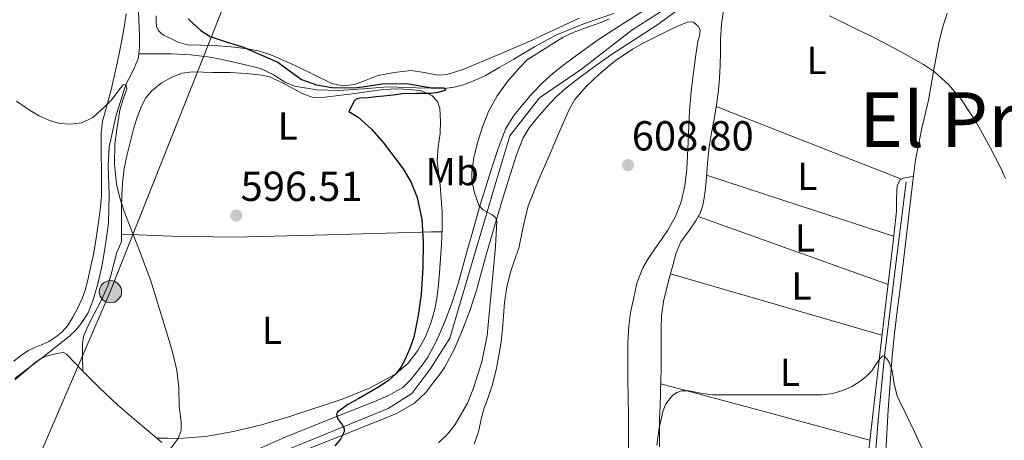
# Model space of a CAD drawing. Units: metres. Extents: x 559673 to 566537, y 4728690 to 4733379.
# Drawn here: x 561467 to 561719, y 4729626 to 4729733 of the extents above; entities that cross this region are included whole.
import ezdxf
from ezdxf.enums import TextEntityAlignment as Align

# ---------------------------------------------------------------- set-up
doc = ezdxf.new("R2010")
doc.units = ezdxf.units.M
doc.header["$MEASUREMENT"] = 0
doc.linetypes.add('DGN Style 3', pattern=[119.94206000000003, 85.67290000000001, -34.26916000000001])
doc.linetypes.add('DGN Style 4', pattern=[137.16231290000005, 68.53832000000001, -34.26916000000001, 0.08567290000000001, -34.26916000000001])
for name, color, linetype, lineweight in [('Nivel 11', 7, 'Continuous', 0), ('Nivel 21', 7, 'Continuous', 0), ('Nivel 23', 7, 'Continuous', 0), ('Nivel 32', 7, 'Continuous', 0), ('Nivel 33', 7, 'Continuous', 0), ('Nivel 36', 7, 'Continuous', 0), ('Nivel 37', 7, 'Continuous', 0), ('Nivel 4', 7, 'Continuous', 0), ('Nivel 41', 7, 'Continuous', 0), ('Nivel 45', 7, 'Continuous', 0), ('Nivel 5', 7, 'Continuous', 0), ('Nivel 54', 7, 'Continuous', 0), ('Nivel 7', 7, 'Continuous', 0)]:
    doc.layers.add(name, color=color, linetype=linetype, lineweight=lineweight)
doc.styles.add('Style-Arial', font='txt')
doc.styles.add('Style-Arial Narrow', font='txt')
doc.styles.add('Style-Times New Roman', font='txt')

# ---------------------------------------------------------------- blocks, each defined once
blk = doc.blocks.new('5PATER')
at = {"layer": 'Nivel 7', "linetype": 'Continuous', "lineweight": 0}
h = blk.add_hatch(color=51, dxfattribs=at)
edge = h.paths.add_edge_path()
edge.add_ellipse((0.004676710814237595, -0.0009025372564792633), major_axis=(-1.095731442372465, -1.110710699892244), ratio=0.9994222409660318, start_angle=0, end_angle=360)
blk = doc.blocks.new('5PELE')
at = {"layer": 'Nivel 32', "linetype": 'Continuous', "lineweight": 0}
h = blk.add_hatch(color=9, dxfattribs=at)
edge = h.paths.add_edge_path()
edge.add_arc((-0.0005733370780944824, -0.003788039088249207), 2.85, 0, 360)
at = {"layer": 'Nivel 32', "color": 252, "linetype": 'Continuous', "lineweight": 0}
blk.add_circle((-0.0005733370780944824, -0.003788039088249207, 0.003000000000042746), 2.85, dxfattribs=at)

msp = doc.modelspace()

# ---------------------------------------------------------------- linework, layer by layer
at = {"layer": 'Nivel 11', "color": 142, "linetype": 'DGN Style 3', "lineweight": 13}
for points in [[(561497.4299999997, 4729735.5, 596.9300000000001), (561497.6999999993, 4729729.42, 596.3100000000001), (561497.6999999993, 4729726.4, 596), (561497.4800000004, 4729724.710000001, 595.83)], [(561619.1999999993, 4729734.99, 605), (561611.7199999988, 4729732.41, 604.25), (561604.3599999994, 4729729.439999999, 603.52), (561598.8999999985, 4729726.43, 603.09), (561593.5700000003, 4729723.310000001, 602.7), (561590, 4729721.220000001, 602.23), (561586.3399999999, 4729719.119999999, 601.7), (561583.5100000016, 4729717.810000001, 601.75), (561580.6600000001, 4729716.77, 601.8100000000001), (561578.3000000007, 4729716.130000001, 600.88), (561575.879999999, 4729715.83, 600), (561568.6499999985, 4729715.99, 599.69), (561561.3000000007, 4729716.210000001, 599.38), (561555.0300000012, 4729715.74, 599.03), (561548.7699999996, 4729715.25, 598.67), (561543.0799999982, 4729715.41, 598.32), (561537.4100000001, 4729716.42, 597.97), (561535.120000001, 4729717.359999999, 597.84), (561531.9600000009, 4729719.34, 597.69), (561528.6600000001, 4729720.9, 597.52), (561524.879999999, 4729721.859999999, 597.1800000000001), (561521.0700000003, 4729722.74, 596.86), (561518.4600000009, 4729723.300000001, 596.74), (561515.8299999982, 4729723.800000001, 596.61), (561510.8200000003, 4729724.4, 596.33), (561505.7899999991, 4729724.630000001, 596.1), (561501.6400000006, 4729724.67, 595.96), (561497.4800000004, 4729724.710000001, 595.83)], [(561497.4800000004, 4729724.710000001, 595.83), (561497.3099999987, 4729723.43, 595.7), (561495.8500000015, 4729720.1, 595.34), (561494.1999999993, 4729716.82, 595), (561491.6700000018, 4729708.93, 594.1), (561489.9499999993, 4729700.83, 593.2), (561489.6799999997, 4729695.98, 592.76), (561489.9200000018, 4729688.66, 592.28), (561489.75, 4729681.380000001, 592.0500000000001), (561489.0100000016, 4729675.800000001, 591.98), (561488.0199999996, 4729670.24, 591.92), (561487, 4729665.790000001, 591.86), (561485.7199999988, 4729661.41, 591.79), (561484.4899999984, 4729658.390000001, 591.5600000000001), (561482.7800000012, 4729655.59, 591.28), (561481.370000001, 4729653.880000001, 591.28), (561479.7699999996, 4729652.390000001, 591.28), (561472.870000001, 4729646.890000001, 590.66), (561465.8299999982, 4729641.59, 590)], [(561694.0799999982, 4729691.890000001, 606.67), (561691.3000000007, 4729669.57, 605.84), (561688.5100000016, 4729647.26, 605), (561686.9200000018, 4729630.880000001, 604.0500000000001), (561685.6799999997, 4729614.48, 602.98)]]:
    msp.add_polyline3d(points, dxfattribs=at)
at = {"layer": 'Nivel 21', "color": 7, "linetype": 'Continuous', "lineweight": 13}
for points in [[(561554.8099999987, 4729629.050000001, 600.51), (561559.6000000015, 4729630.960000001, 600.91), (561563.7199999988, 4729632.68, 600.99), (561568.1400000006, 4729635.210000001, 601.04), (561571.0199999996, 4729637.99, 601.03), (561573.1000000015, 4729640.65, 601.04), (561574.4299999997, 4729642.35, 601.1), (561575.8099999987, 4729644.359999999, 601.24), (561578.379999999, 4729649.15, 601.77), (561580.4400000013, 4729653.970000001, 602.3000000000001), (561582.379999999, 4729659.15, 602.85), (561584.0899999999, 4729664.41, 603.37), (561585.3299999982, 4729668.880000001, 603.74), (561586.5300000012, 4729673.220000001, 604.08), (561588.1099999994, 4729678.790000001, 604.59), (561589.7100000009, 4729684.33, 605.07), (561591.1700000018, 4729689.109999999, 605.27), (561592.6999999993, 4729693.91, 605.42), (561594.2800000012, 4729698.790000001, 605.6800000000001), (561595.9400000013, 4729703.18, 605.95), (561597.4800000004, 4729705.720000001, 606.14), (561599.6799999997, 4729708.359999999, 606.3000000000001), (561602.0399999991, 4729711.140000001, 606.36), (561604.4499999993, 4729713.66, 606.38), (561606.8999999985, 4729715.859999999, 606.44), (561609.5199999996, 4729717.970000001, 606.52), (561613.8999999985, 4729721.210000001, 607.1), (561618.3500000015, 4729724.34, 607.77), (561624.1799999997, 4729728.1, 608.14), (561630.2399999984, 4729732, 608.51), (561635.5399999991, 4729735.880000001, 609.03)], [(561567.3000000007, 4729641.34, 601.03), (561569.1499999985, 4729643.720000001, 601.04), (561570.3999999985, 4729645.310000001, 601.1), (561571.5399999991, 4729646.970000001, 601.24), (561573.870000001, 4729651.310000001, 601.77), (561575.7899999991, 4729655.84, 602.3000000000001), (561577.6600000001, 4729660.810000001, 602.85), (561579.3000000007, 4729665.85, 603.37), (561580.5, 4729670.210000001, 603.74), (561581.7100000009, 4729674.57, 604.08), (561583.3000000007, 4729680.17, 604.59), (561584.9100000001, 4729685.76, 605.07), (561586.3999999985, 4729690.6, 605.27), (561587.9400000013, 4729695.439999999, 605.42), (561589.5599999987, 4729700.449999999, 605.6800000000001), (561591.4299999997, 4729705.390000001, 605.95), (561593.3999999985, 4729708.630000001, 606.14), (561595.8399999999, 4729711.58, 606.3000000000001), (561598.3200000003, 4729714.5, 606.36), (561600.9600000009, 4729717.26, 606.38), (561603.6600000001, 4729719.68, 606.44), (561606.4699999988, 4729721.93, 606.52), (561610.9699999988, 4729725.27, 607.1), (561615.5500000007, 4729728.49, 607.77), (561621.4800000004, 4729732.310000001, 608.14), (561627.4100000001, 4729736.119999999, 608.51)], [(561461.8599999994, 4729541.25, 593.26), (561468.2399999984, 4729551.77, 593.73), (561470.3399999999, 4729555.210000001, 593.88), (561477.6900000013, 4729567.43, 594.69), (561485.0399999991, 4729579.66, 595.5), (561490.25, 4729588.57, 596.3000000000001), (561495.4200000018, 4729597.49, 597.26), (561498.2600000016, 4729601.85, 597.75), (561501.3599999994, 4729606.060000001, 598.22), (561504.379999999, 4729609.52, 598.27), (561507.7899999991, 4729612.640000001, 598.25), (561511.2300000004, 4729615.32, 598.5), (561514.9600000009, 4729617.49, 598.75), (561518.0700000003, 4729618.890000001, 598.96), (561521.1799999997, 4729620.290000001, 599.16), (561528.0899999999, 4729623.43, 599.59), (561534.9899999984, 4729626.51, 599.98), (561541.5599999987, 4729629.189999999, 600.0500000000001), (561548.1900000013, 4729631.790000001, 600.08), (561552.9600000009, 4729633.689999999, 600.51), (561557.7100000009, 4729635.6, 600.91), (561561.5100000016, 4729637.18, 600.99), (561565.120000001, 4729639.24, 601.04), (561567.3000000007, 4729641.34, 601.03)], [(561466.1499999985, 4729538.67, 593.26), (561472.5100000016, 4729549.17, 593.73), (561474.620000001, 4729552.630000001, 593.88), (561481.9800000004, 4729564.859999999, 594.69), (561489.3399999999, 4729577.109999999, 595.5), (561494.5700000003, 4729586.050000001, 596.3000000000001), (561499.6900000013, 4729594.869999999, 597.26), (561502.370000001, 4729599.01, 597.75), (561505.2600000016, 4729602.92, 598.22), (561507.9699999988, 4729606.01, 598.27), (561511.0199999996, 4729608.810000001, 598.25), (561514.0399999991, 4729611.17, 598.5), (561517.25, 4729613.029999999, 598.75), (561520.120000001, 4729614.32, 598.96), (561523.25, 4729615.73, 599.16), (561530.1400000006, 4729618.869999999, 599.59), (561536.9600000009, 4729621.91, 599.98), (561543.4200000018, 4729624.550000001, 600.0500000000001), (561550.0300000012, 4729627.140000001, 600.08), (561554.8099999987, 4729629.050000001, 600.51)]]:
    msp.add_polyline3d(points, dxfattribs=at)
at = {"layer": 'Nivel 23', "color": 7, "linetype": 'DGN Style 4', "lineweight": 0}
msp.add_polyline3d([(561637.379999999, 4729739.439999999, 608.53), (561623.7800000012, 4729730.720000001, 608.19), (561610.8900000006, 4729720.779999999, 606.82), (561600.1999999993, 4729713.43, 606.36), (561592.5300000012, 4729703.66, 605.9), (561588.1700000018, 4729689.189999999, 605.24), (561577.1900000013, 4729651.869999999, 601.97), (561572.3099999987, 4729644.199999999, 601.11), (561567.4600000009, 4729637.66, 601.04), (561561.3599999994, 4729633.82, 600.96), (561517.620000001, 4729616.040000001, 598.85), (561509.9499999993, 4729611.33, 598.3000000000001), (561504.5399999991, 4729606.27, 598.24), (561493.2800000012, 4729590.74, 596.62), (561449.879999999, 4729516.630000001, 591.88), (561443.8299999982, 4729505.41, 591.6), (561425.3500000015, 4729445.43, 587.84), (561421.8900000006, 4729423.960000001, 586.8000000000001)], dxfattribs=at)
at = {"layer": 'Nivel 33', "color": 7, "linetype": 'Continuous', "lineweight": 0}
msp.add_polyline3d([(561282.0799999982, 4728915.57, 602.7), (561312.1700000018, 4728975.73, 589.14), (561356.7800000012, 4729206.42, 572.01), (561381.2699999996, 4729327.49, 575.54), (561404.5199999996, 4729450.57, 584.26), (561447.9100000001, 4729565.9, 589.44), (561490.0899999999, 4729663.52, 594.72), (561591.1400000006, 4729917.77, 617.17), (561655.9800000004, 4730087.619999999, 632.95), (561735.3200000003, 4730289.390000001, 676.84), (561789.6400000006, 4730360.49, 694.57)], dxfattribs=at)
at = {"layer": 'Nivel 36', "color": 92, "linetype": 'Continuous', "lineweight": 0, "extrusion": (0.0600317874310391, 0.06003178743100834, 0.9963896672465411), "elevation": 318255.8814195139, "flags": 128}
msp.add_lwpolyline([(2947267.563328419, -3727994.261777684), (2947244.186378235, -3728004.509396918), (2947220.823570183, -3728014.757016152)], dxfattribs=at)
at = {"layer": 'Nivel 36', "color": 92, "linetype": 'Continuous', "lineweight": 0, "extrusion": (0.007922535008134644, -0.002582428982200817, 0.9999652816471165), "elevation": -7157.75272486538, "flags": 128}
msp.add_lwpolyline([(561668.4583748579, 4729675.236597089), (561644.497463081, 4729683.046623131), (561620.5365513042, 4729690.856649175)], dxfattribs=at)
at = {"layer": 'Nivel 36', "color": 92, "linetype": 'Continuous', "lineweight": 0, "extrusion": (0.3206284550537151, 0.8912882741401436, 0.320628455053746), "elevation": 4395783.422714436, "flags": 128}
msp.add_lwpolyline([(1072510.198147567, -1487330.70809935), (1072484.371534577, -1487330.782000984), (1072458.554331252, -1487330.845345242)], dxfattribs=at)
at = {"layer": 'Nivel 36', "color": 92, "linetype": 'Continuous', "lineweight": 0, "extrusion": (0.2784197571862831, 0.9604594935801984, 8.096654425961918e-14), "elevation": 4699024.788157122, "flags": 128}
msp.add_lwpolyline([(777350.2636201382, 605.2399996195362), (777378.4584583174, 605.0999996195363), (777406.6532964967, 604.9699996195362)], dxfattribs=at)
at = {"layer": 'Nivel 36', "color": 92, "linetype": 'Continuous', "lineweight": 0, "extrusion": (-0.2509325294306178, -0.9349148257179487, 0.2509325294303821), "elevation": -4562590.577144766, "flags": 128}
msp.add_lwpolyline([(-683615.7609455213, 1183369.416525223), (-683588.0344209559, 1183369.282228338), (-683560.298238229, 1183369.158261982)], dxfattribs=at)
at = {"layer": 'Nivel 36', "color": 92, "linetype": 'Continuous', "lineweight": 0}
for points in [[(561494.3000000007, 4729734.880000001, 598.45), (561493.7699999996, 4729731.540000001, 598.19), (561493.1799999997, 4729728.210000001, 597.94), (561492.5700000003, 4729725.220000001, 597.52), (561491.9400000013, 4729722.24, 597.09), (561491.2199999988, 4729718.85, 596.8100000000001), (561490.4600000009, 4729715.470000001, 596.53), (561489.7600000016, 4729712.939999999, 595.76), (561489.0199999996, 4729710.41, 594.99), (561488.2300000004, 4729707.42, 594.71), (561487.8299999982, 4729704.380000001, 594.4300000000001), (561487.8599999994, 4729701.23, 594), (561487.8999999985, 4729698.060000001, 593.6), (561487.9200000018, 4729695.790000001, 593.51), (561487.9400000013, 4729693.52, 593.44), (561487.9600000009, 4729690.91, 593.17), (561487.9299999997, 4729688.300000001, 592.91), (561487.6999999993, 4729685.51, 592.8100000000001), (561487.3399999999, 4729682.720000001, 592.7), (561486.9499999993, 4729679.790000001, 592.49), (561486.5, 4729676.880000001, 592.29), (561485.8599999994, 4729673.4, 592.24), (561485.1600000001, 4729669.92, 592.21), (561484.5700000003, 4729667.1, 592.1), (561483.879999999, 4729664.300000001, 591.97), (561482.9499999993, 4729661.85, 591.78), (561481.7800000012, 4729659.470000001, 591.58), (561480.629999999, 4729657.26, 591.62), (561479.3000000007, 4729655.130000001, 591.66), (561477.8999999985, 4729653.449999999, 591.51), (561476.1999999993, 4729652.08, 591.36), (561474.4200000018, 4729651.040000001, 591.32), (561472.5799999982, 4729650.130000001, 591.3000000000001), (561470.8900000006, 4729649.48, 591.32), (561469.2600000016, 4729648.73, 591.33), (561467.3200000003, 4729647.41, 591.23), (561465.4499999993, 4729646.01, 591.09)], [(561630.8999999985, 4729624.050000001, 603.54), (561630.8999999985, 4729626.619999999, 603.79), (561630.8999999985, 4729628.92, 604.12), (561630.8999999985, 4729631.210000001, 604.4), (561631.0399999991, 4729634.540000001, 604.54), (561631.1999999993, 4729637.869999999, 604.59), (561631.2800000012, 4729640.99, 604.62), (561631.3200000003, 4729644.109999999, 604.66), (561631.3299999982, 4729647.57, 604.71), (561631.3299999982, 4729651.02, 604.77), (561631.3399999999, 4729654.310000001, 604.89), (561631.4100000001, 4729657.6, 604.99), (561631.9299999997, 4729661.210000001, 605), (561632.8200000003, 4729664.77, 604.99), (561633.5899999999, 4729667.779999999, 604.97), (561634.3999999985, 4729670.779999999, 604.96), (561635.1999999993, 4729673.75, 605.08), (561636.3900000006, 4729676.529999999, 605.3000000000001), (561637.4499999993, 4729678.040000001, 605.44), (561638.5500000007, 4729679.540000001, 605.6), (561639.4200000018, 4729680.790000001, 605.82), (561640.2800000012, 4729682.050000001, 606.03), (561641.3200000003, 4729683.890000001, 606.14), (561642.0199999996, 4729685.9, 606.24), (561642.3599999994, 4729687.74, 606.42), (561642.5799999982, 4729689.6, 606.59), (561642.8200000003, 4729691.99, 606.67), (561643.0399999991, 4729694.380000001, 606.75), (561643.3299999982, 4729697.630000001, 607.2), (561643.6400000006, 4729700.859999999, 607.67), (561644.2399999984, 4729704.41, 607.85), (561644.9499999993, 4729707.949999999, 608.03), (561645.5100000016, 4729711.6, 608.53), (561645.9899999984, 4729715.25, 608.96), (561646.2699999996, 4729718.439999999, 609.01), (561646.4499999993, 4729721.65, 609.04), (561646.5, 4729724.98, 609.21), (561646.5199999996, 4729728.300000001, 609.36), (561646.8200000003, 4729732.300000001, 609.46), (561647.370000001, 4729736.290000001, 609.52)], [(561688.7199999988, 4729619.76, 604.07), (561689.5199999996, 4729633.52, 604.5600000000001), (561690.5199999996, 4729647.25, 605.22), (561691.1499999985, 4729653.02, 605.66), (561691.8299999982, 4729658.779999999, 606.15), (561692.620000001, 4729665.23, 606.62), (561693.3999999985, 4729671.68, 607.04), (561694.5899999999, 4729681.869999999, 607.48), (561695.7800000012, 4729692.060000001, 607.76), (561696.1099999994, 4729694.790000001, 607.8000000000001), (561696.4699999988, 4729697.52, 607.86), (561698.0399999991, 4729705.18, 608.25), (561699.8299999982, 4729712.800000001, 608.71), (561701.120000001, 4729720.140000001, 609.15), (561702.4499999993, 4729727.470000001, 609.6800000000001), (561703.4299999997, 4729731.300000001, 610.26), (561704.6099999994, 4729735.050000001, 610.9300000000001)], [(561610.3099999987, 4729733.82, 604.97), (561603.8999999985, 4729730.810000001, 604.5600000000001), (561597.4800000004, 4729727.82, 604.17), (561590.9600000009, 4729725.01, 604.01), (561584.4200000018, 4729722.27, 603.9), (561580.5100000016, 4729720.699999999, 603.47), (561576.5199999996, 4729719.390000001, 603), (561574.2199999988, 4729719.220000001, 602.98), (561570.6999999993, 4729719.93, 603.1800000000001), (561567.1900000013, 4729720.369999999, 603.16), (561562.9400000013, 4729719.93, 602.58), (561558.7199999988, 4729719.140000001, 602.01), (561555.75, 4729717.970000001, 601.76), (561552.8000000007, 4729716.82, 601.53), (561549.8399999999, 4729716.470000001, 601.34), (561546.9299999997, 4729717.040000001, 601.16), (561542.4100000001, 4729719.26, 600.83), (561537.9100000001, 4729721.51, 600.5), (561534.629999999, 4729722.99, 600.44), (561531.3200000003, 4729724.4, 600.42), (561528.4299999997, 4729725.359999999, 600.22), (561525.4600000009, 4729725.99, 600.0600000000001), (561521.1400000006, 4729726.5, 600.02), (561516.8200000003, 4729726.83, 599.98), (561513.3900000006, 4729726.869999999, 599.92), (561509.9600000009, 4729726.99, 599.86), (561507.6000000015, 4729727.699999999, 599.8000000000001), (561505.3500000015, 4729728.790000001, 599.74), (561503.8599999994, 4729729.48, 599.89), (561502.5799999982, 4729730.550000001, 600.0600000000001), (561502.0799999982, 4729731.65, 600.0600000000001), (561501.9899999984, 4729732.82, 600.0600000000001), (561501.9800000004, 4729734.390000001, 600.0600000000001)], [(561583.4400000013, 4729624.75, 608.25), (561584.5, 4729627.859999999, 608.26), (561585.1600000001, 4729630.710000001, 607.95), (561585.8399999999, 4729633.550000001, 607.63), (561586.9800000004, 4729636.640000001, 607.29), (561588.0700000003, 4729639.76, 607.04), (561589.0399999991, 4729643.76, 607.15), (561589.8099999987, 4729647.810000001, 607.49), (561590.3000000007, 4729650.99, 607.77), (561590.7100000009, 4729654.189999999, 608.03), (561590.9699999988, 4729657.58, 608.24), (561591.2199999988, 4729660.98, 608.34), (561591.8099999987, 4729664.890000001, 608.35), (561592.6900000013, 4729668.77, 608.35), (561593.7800000012, 4729671.869999999, 608.36), (561594.8999999985, 4729674.939999999, 608.37), (561595.9400000013, 4729680.390000001, 608.6800000000001), (561597.25, 4729685.76, 609.03), (561600.0300000012, 4729692.470000001, 608.98), (561602.870000001, 4729699.15, 608.74), (561605.2800000012, 4729704.810000001, 608.3000000000001), (561607.75, 4729710.43, 607.94), (561609.1999999993, 4729712.960000001, 607.92), (561612.0799999982, 4729716.32, 608.01), (561615.379999999, 4729719.359999999, 608.23), (561619.5300000012, 4729722.880000001, 608.5500000000001), (561623.9699999988, 4729725.890000001, 608.96), (561626.7399999984, 4729727.42, 609.25), (561634.4400000013, 4729731.26, 609.46), (561636.3599999994, 4729732.08, 609.35), (561638.2800000012, 4729732.9, 609.23), (561639.6400000006, 4729732.810000001, 609.45), (561640.879999999, 4729731.710000001, 609.73), (561641.3000000007, 4729730.73, 609.75), (561641.1400000006, 4729729.26, 609.75), (561640.7600000016, 4729727.790000001, 609.6800000000001), (561640.1499999985, 4729723.84, 609.34), (561639.5899999999, 4729719.869999999, 609.04), (561639.0300000012, 4729714.99, 608.84), (561638.6099999994, 4729710.1, 608.67), (561638.4100000001, 4729706.130000001, 608.5600000000001), (561638.2100000009, 4729702.16, 608.45), (561638.0500000007, 4729698.640000001, 608.4), (561637.8900000006, 4729695.119999999, 608.35)], [(561483.1799999997, 4729643.42, 593.1800000000001), (561483.120000001, 4729646.890000001, 593.84), (561483.0599999987, 4729650.369999999, 594.49), (561483.3399999999, 4729652.32, 594.73), (561484.5599999987, 4729655.130000001, 594.76), (561485.9899999984, 4729657.91, 594.7), (561487.8599999994, 4729661.550000001, 594.7), (561489.5500000007, 4729665.27, 594.7), (561490.4499999993, 4729668.24, 594.7), (561491.2199999988, 4729671.25, 594.7), (561491.5, 4729672.460000001, 594.7), (561491.7800000012, 4729673.67, 594.7), (561492.5, 4729675.140000001, 594.7), (561493.0399999991, 4729676.630000001, 594.7), (561493.0599999987, 4729678.49, 594.87), (561493.0599999987, 4729680.369999999, 595.11), (561493.0599999987, 4729682.800000001, 595.25), (561493.0599999987, 4729685.23, 595.32), (561493.120000001, 4729688.460000001, 595.27), (561493.3000000007, 4729691.68, 595.26), (561493.7800000012, 4729695.310000001, 595.4), (561494.5199999996, 4729698.9, 595.58), (561495.3399999999, 4729702.300000001, 595.78), (561496.2600000016, 4729705.68, 595.98), (561497.1799999997, 4729708.59, 596.13), (561498.2800000012, 4729711.439999999, 596.28), (561499.3399999999, 4729713.390000001, 596.7), (561500.7899999991, 4729715.119999999, 597.16), (561503.1999999993, 4729717.140000001, 597.33), (561505.9600000009, 4729718.67, 597.5), (561508.5799999982, 4729719.68, 597.83), (561511.2800000012, 4729720.08, 598.09), (561513.879999999, 4729719.99, 598.1), (561516.4699999988, 4729719.890000001, 598.09), (561518.6999999993, 4729719.869999999, 598.11), (561520.9299999997, 4729719.859999999, 598.17), (561525.0199999996, 4729719.65, 599.04), (561529.0300000012, 4729719.25, 600), (561530.9899999984, 4729718.810000001, 600.12), (561534.3399999999, 4729717.25, 600.17), (561539.3399999999, 4729714.5, 600.12), (561541.879999999, 4729713.609999999, 600.16), (561544.5, 4729713.460000001, 600.3100000000001), (561548.6799999997, 4729713.99, 600.76), (561552.870000001, 4729714.550000001, 601.1800000000001), (561556.4800000004, 4729715.029999999, 601.41), (561560.1000000015, 4729715.52, 601.46), (561563.5700000003, 4729715.689999999, 601.34), (561567.0399999991, 4729715.540000001, 601.19), (561569.8599999994, 4729715.16, 601.04), (561572.5799999982, 4729713.970000001, 600.89), (561574.0100000016, 4729712.49, 601.29), (561574.629999999, 4729710.640000001, 601.75), (561574.8200000003, 4729707.449999999, 601.8000000000001), (561574.7100000009, 4729704.27, 601.72), (561574.2199999988, 4729700.869999999, 601.52), (561573.9699999988, 4729697.470000001, 601.34), (561574.3099999987, 4729694.26, 601.21), (561574.6900000013, 4729691.040000001, 601.14), (561575.0100000016, 4729687.640000001, 601.14), (561575.2399999984, 4729684.24, 601.14), (561575.2399999984, 4729680.07, 601.14), (561575.0399999991, 4729675.9, 601.14), (561574.8099999987, 4729672.26, 601.13), (561574.5500000007, 4729668.619999999, 601.1), (561574.2800000012, 4729665.619999999, 601.07), (561573.9600000009, 4729662.619999999, 601.03), (561573.3299999982, 4729659.25, 600.79), (561572.3900000006, 4729655.92, 600.52), (561570.9299999997, 4729652.220000001, 600.38), (561568.9600000009, 4729648.699999999, 600.25), (561566.5, 4729645.42, 600.13), (561563.3900000006, 4729642.75, 600), (561556.7800000012, 4729639.109999999, 599.54), (561549.8599999994, 4729636.34, 598.89), (561535.9299999997, 4729631.689999999, 597.5500000000001), (561528.8999999985, 4729629.689999999, 596.87), (561521.75, 4729628, 596.2), (561514.6999999993, 4729626.720000001, 595.45), (561507.6000000015, 4729626.210000001, 595), (561504.8500000015, 4729626.25, 594.98), (561502.1000000015, 4729626.290000001, 594.96)], [(561637.8900000006, 4729695.119999999, 608.35), (561637.4299999997, 4729690.9, 608.1800000000001), (561636.4499999993, 4729686.74, 608), (561635, 4729682.98, 607.97), (561633.0100000016, 4729679.49, 608.0500000000001), (561631.379999999, 4729677.119999999, 608.25), (561629.7300000004, 4729674.77, 608.42), (561628.120000001, 4729672.359999999, 608.42), (561626.6099999994, 4729669.859999999, 608.42), (561625.1400000006, 4729665.92, 608.4300000000001), (561624.2300000004, 4729661.810000001, 608.45), (561623.5100000016, 4729658.41, 608.5), (561623.0399999991, 4729654.98, 608.5500000000001), (561622.8299999982, 4729650.65, 608.54), (561622.7699999996, 4729646.32, 608.53), (561622.8099999987, 4729641.42, 608.52), (561622.8500000015, 4729636.51, 608.51), (561622.9200000018, 4729632.109999999, 608.5), (561622.9800000004, 4729627.710000001, 608.47), (561622.9600000009, 4729622.970000001, 608.35)], [(561695.9299999997, 4729693.27, 607.78), (561694.6700000018, 4729693.050000001, 607.34), (561693.4100000001, 4729692.810000001, 606.9), (561692.5799999982, 4729692.43, 606.61), (561691.8099999987, 4729690.949999999, 606.35), (561691.6400000006, 4729687.66, 606.33), (561691.620000001, 4729684.369999999, 606.37), (561690.7300000004, 4729676.52, 606.3000000000001), (561689.8299999982, 4729668.689999999, 606.15), (561688.6999999993, 4729659.34, 605.61), (561687.5899999999, 4729649.98, 605.09), (561686.0500000007, 4729636.66, 604.71), (561684.5300000012, 4729623.34, 604.29)], [(561493.0599999987, 4729678.49, 594.87), (561499.4699999988, 4729678.25, 595.15), (561505.8900000006, 4729678, 595.4300000000001), (561521.8999999985, 4729677.76, 596.32), (561545.879999999, 4729678.310000001, 598.22), (561569.8299999982, 4729679.01, 600.58), (561572.5100000016, 4729679.060000001, 600.86), (561575.1900000013, 4729679.1, 601.14)], [(561465.7699999996, 4729641.199999999, 590.86), (561468.3099999987, 4729643.369999999, 591.08), (561470.8599999994, 4729645.550000001, 591.3100000000001), (561472.2899999991, 4729646.560000001, 591.41), (561473.8999999985, 4729647.279999999, 591.49), (561475.2399999984, 4729647.630000001, 591.53), (561476.5799999982, 4729647.9, 591.5500000000001), (561477.5100000016, 4729648.15, 591.39), (561478.25, 4729648.17, 591.5500000000001), (561478.9400000013, 4729647.73, 592.58), (561483.1799999997, 4729643.42, 593.1800000000001), (561487.4200000018, 4729639.119999999, 593.79), (561492.0100000016, 4729634.800000001, 594.44), (561496.8099999987, 4729630.689999999, 594.98), (561499.4499999993, 4729628.48, 595.04), (561502.1000000015, 4729626.290000001, 594.96), (561503.3999999985, 4729625.189999999, 594.94)]]:
    msp.add_polyline3d(points, dxfattribs=at)
at = {"layer": 'Nivel 4', "color": 30, "linetype": 'Continuous', "lineweight": 30, "elevation": 600, "flags": 128}
for points in [[(561510.1799999997, 4729733.59), (561513.4100000001, 4729730.67), (561515.7699999996, 4729729.140000001), (561519.870000001, 4729727.76), (561524.0399999991, 4729726.449999999), (561528.6099999994, 4729724.529999999), (561533.1600000001, 4729722.550000001), (561536.1400000006, 4729720.34), (561539.1700000018, 4729718.08), (561543, 4729716.720000001), (561546.9600000009, 4729716.08), (561550.2100000009, 4729715.93), (561553.4400000013, 4729716.050000001), (561556.629999999, 4729716.51), (561559.8299999982, 4729716.949999999), (561563.25, 4729717.07), (561566.6799999997, 4729716.949999999), (561569.620000001, 4729716.51), (561572.5599999987, 4729715.99), (561574.1999999993, 4729715.98), (561575.8399999999, 4729715.949999999), (561576.0399999991, 4729715.33), (561574.1900000013, 4729714.76), (561572.2800000012, 4729714.5), (561568.6700000018, 4729714.52)], [(561568.6700000018, 4729714.52), (561565.0799999982, 4729714.4), (561562.6499999985, 4729714.119999999), (561560.2300000004, 4729713.84), (561558.2300000004, 4729713.619999999), (561556.2300000004, 4729713.390000001), (561554.1499999985, 4729713.300000001), (561553.2199999988, 4729713.07), (561552.6000000015, 4729712.48), (561551.9600000009, 4729711.210000001), (561551.3299999982, 4729709.939999999), (561553.6999999993, 4729708.439999999), (561557.1099999994, 4729705.390000001), (561560.2100000009, 4729701.869999999), (561565.2399999984, 4729695.26), (561567.2600000016, 4729691.73), (561568.8000000007, 4729687.890000001), (561570, 4729682.279999999), (561570.3399999999, 4729676.640000001), (561570.2600000016, 4729669.890000001), (561569.8299999982, 4729663.15), (561569.0899999999, 4729657.630000001), (561567.9400000013, 4729652.16), (561566.9800000004, 4729649.26), (561565.7300000004, 4729646.449999999), (561564.7100000009, 4729644.51), (561563.3900000006, 4729642.75), (561561.4400000013, 4729641.040000001), (561559.379999999, 4729639.540000001), (561553.870000001, 4729636.43), (561551.0500000007, 4729634.890000001), (561548.4499999993, 4729632.91), (561548.1600000001, 4729632.390000001), (561548.4499999993, 4729631.33), (561549.6799999997, 4729629.550000001), (561550.1099999994, 4729628.67), (561550.1000000015, 4729627.859999999), (561549.1600000001, 4729625.970000001), (561547.6999999993, 4729624.32)]]:
    msp.add_lwpolyline(points, dxfattribs=at)
at = {"layer": 'Nivel 5', "color": 30, "linetype": 'Continuous', "lineweight": 0, "flags": 128}
for points, elevation in [([(561618.0399999991, 4729733.619999999), (561616.4200000018, 4729732.880000001), (561613.9400000013, 4729732.029999999), (561611.4800000004, 4729731.18), (561608.8099999987, 4729730.16), (561606.2600000016, 4729728.91), (561601.6499999985, 4729726.029999999), (561597.0300000012, 4729723.15), (561595, 4729721.050000001), (561591.9699999988, 4729717.6), (561589.3099999987, 4729713.890000001), (561587.1099999994, 4729709.890000001), (561585.5399999991, 4729705.99), (561584.2800000012, 4729701.949999999), (561583.3599999994, 4729698.16), (561582.8000000007, 4729694.369999999), (561582.8099999987, 4729692.25), (561583.4899999984, 4729689.07), (561584.6400000006, 4729685.9), (561585.6999999993, 4729684.710000001), (561588.0100000016, 4729683.48), (561588.8900000006, 4729682.790000001), (561589.2199999988, 4729681.82), (561588.8599999994, 4729675.35), (561588.3099999987, 4729668.880000001), (561587.5500000007, 4729660.720000001), (561586.7199999988, 4729652.560000001), (561585.4200000018, 4729645.77), (561583.2800000012, 4729639.1), (561581.6799999997, 4729635.189999999), (561578.5500000007, 4729629.75), (561576.5799999982, 4729627.290000001), (561574.2899999991, 4729625.07)], 605), ([(561674.4699999988, 4729734.380000001), (561680.3900000006, 4729731.470000001), (561686.3099999987, 4729728.560000001), (561692.4899999984, 4729725.359999999)], 610), ([(561692.4899999984, 4729725.359999999), (561698.5799999982, 4729721.949999999), (561701.3299999982, 4729720.1), (561705.0199999996, 4729716.76), (561708.2399999984, 4729712.890000001), (561712.1700000018, 4729706.92), (561715.5899999999, 4729700.65), (561718.379999999, 4729695.41), (561719.5100000016, 4729692.720000001)], 610), ([(561466.1600000001, 4729712.550000001), (561469.4699999988, 4729710.26), (561471.9400000013, 4729708.83), (561474.6000000015, 4729707.619999999), (561477.2600000016, 4729706.859999999), (561479.9299999997, 4729706.66), (561482.8999999985, 4729707.01), (561485.6900000013, 4729708.34), (561488.3099999987, 4729710.689999999), (561490.6700000018, 4729713.09), (561492.620000001, 4729715.67), (561493.5100000016, 4729716.699999999), (561494.1999999993, 4729716.82), (561494.4200000018, 4729715.73), (561493.5399999991, 4729713.08), (561492.6400000006, 4729710.279999999), (561491.9400000013, 4729705.93), (561491.3900000006, 4729701.57), (561491.2399999984, 4729696.43), (561491.8000000007, 4729691.300000001), (561492.629999999, 4729687.76), (561493.7600000016, 4729684.33), (561495.9200000018, 4729678.859999999), (561498.0399999991, 4729673.4), (561499.2600000016, 4729670.1), (561500.4800000004, 4729666.800000001), (561502.5399999991, 4729660.15), (561504.6099999994, 4729653.49), (561506.0599999987, 4729648.640000001), (561507.2800000012, 4729643.699999999), (561507.7600000016, 4729639.130000001), (561507.8399999999, 4729634.560000001), (561508.3500000015, 4729630.35), (561508.3200000003, 4729628.25), (561507.6000000015, 4729626.210000001), (561505.3200000003, 4729623.09)], 595), ([(561630.2600000016, 4729624.48), (561630.8599999994, 4729628.92), (561631.879999999, 4729633.33), (561632.5599999987, 4729635.01), (561634.25, 4729637.199999999), (561635.3299999982, 4729637.949999999), (561636.5500000007, 4729638.369999999), (561638.5199999996, 4729638.390000001), (561641.4899999984, 4729637.77), (561644.4800000004, 4729637.33), (561648.1999999993, 4729637.33), (561651.9100000001, 4729637.33), (561656.4800000004, 4729637.33), (561661.0599999987, 4729637.33), (561666.8099999987, 4729637.35), (561672.5599999987, 4729637.390000001), (561675.3200000003, 4729637.73), (561678.0399999991, 4729638.529999999), (561680.2199999988, 4729639.470000001), (561682.2399999984, 4729640.73), (561683.8399999999, 4729642.07), (561685.2699999996, 4729643.49), (561686.7100000009, 4729645.630000001), (561687.3999999985, 4729646.66), (561688.120000001, 4729647.310000001), (561688.5100000016, 4729647.26), (561689.1600000001, 4729646.59), (561689.7300000004, 4729645.689999999), (561690.5500000007, 4729643.52), (561691.0100000016, 4729640.210000001), (561691.8000000007, 4729637.050000001), (561694.129999999, 4729632.300000001), (561696.4200000018, 4729627.52), (561698.9299999997, 4729621.869999999)], 605)]:
    msp.add_lwpolyline(points, dxfattribs=dict(at, elevation=elevation))
at = {"layer": 'Nivel 54', "color": 9, "linetype": 'Continuous', "lineweight": 0}
for points in [[(561627.4100000001, 4729736.119999999, 608.51), (561621.4800000004, 4729732.310000001, 608.14), (561615.5500000007, 4729728.49, 607.77), (561610.9699999988, 4729725.27, 607.1), (561606.4699999988, 4729721.93, 606.52), (561603.6600000001, 4729719.68, 606.44), (561600.9600000009, 4729717.26, 606.38), (561598.3200000003, 4729714.5, 606.36), (561595.8399999999, 4729711.58, 606.3000000000001), (561593.3999999985, 4729708.630000001, 606.14), (561591.4299999997, 4729705.390000001, 605.95), (561589.5599999987, 4729700.449999999, 605.6800000000001), (561587.9400000013, 4729695.439999999, 605.42), (561586.3999999985, 4729690.6, 605.27), (561584.9100000001, 4729685.76, 605.07), (561583.3000000007, 4729680.17, 604.59), (561581.7100000009, 4729674.57, 604.08), (561580.5, 4729670.210000001, 603.74), (561579.3000000007, 4729665.85, 603.37), (561577.6600000001, 4729660.810000001, 602.85), (561575.7899999991, 4729655.84, 602.3000000000001), (561573.870000001, 4729651.310000001, 601.77), (561571.5399999991, 4729646.970000001, 601.24), (561570.3999999985, 4729645.310000001, 601.1), (561569.1499999985, 4729643.720000001, 601.04), (561567.3000000007, 4729641.34, 601.03), (561565.120000001, 4729639.24, 601.04), (561561.5100000016, 4729637.18, 600.99), (561557.7100000009, 4729635.6, 600.91), (561552.9600000009, 4729633.689999999, 600.51), (561548.1900000013, 4729631.790000001, 600.08), (561541.5599999987, 4729629.189999999, 600.0500000000001), (561534.9899999984, 4729626.51, 599.98), (561528.0899999999, 4729623.43, 599.59)], [(561543.4200000018, 4729624.550000001, 600.0500000000001), (561550.0300000012, 4729627.140000001, 600.08), (561554.8099999987, 4729629.050000001, 600.51), (561559.6000000015, 4729630.960000001, 600.91), (561563.7199999988, 4729632.68, 600.99), (561568.1400000006, 4729635.210000001, 601.04), (561571.0199999996, 4729637.99, 601.03), (561573.1000000015, 4729640.65, 601.04), (561574.4299999997, 4729642.35, 601.1), (561575.8099999987, 4729644.359999999, 601.24), (561578.379999999, 4729649.15, 601.77), (561580.4400000013, 4729653.970000001, 602.3000000000001), (561582.379999999, 4729659.15, 602.85), (561584.0899999999, 4729664.41, 603.37), (561585.3299999982, 4729668.880000001, 603.74), (561586.5300000012, 4729673.220000001, 604.08), (561588.1099999994, 4729678.790000001, 604.59), (561589.7100000009, 4729684.33, 605.07), (561591.1700000018, 4729689.109999999, 605.27), (561592.6999999993, 4729693.91, 605.42), (561594.2800000012, 4729698.790000001, 605.6800000000001), (561595.9400000013, 4729703.18, 605.95), (561597.4800000004, 4729705.720000001, 606.14), (561599.6799999997, 4729708.359999999, 606.3000000000001), (561602.0399999991, 4729711.140000001, 606.36), (561604.4499999993, 4729713.66, 606.38), (561606.8999999985, 4729715.859999999, 606.44), (561609.5199999996, 4729717.970000001, 606.52), (561613.8999999985, 4729721.210000001, 607.1), (561618.3500000015, 4729724.34, 607.77), (561624.1799999997, 4729728.1, 608.14), (561630.2399999984, 4729732, 608.51), (561635.5399999991, 4729735.880000001, 609.03)]]:
    msp.add_polyline3d(points, dxfattribs=at)

# ---------------------------------------------------------------- block references
at = {"layer": 'Nivel 32', "color": 252, "linetype": 'Continuous', "lineweight": 0}
msp.add_blockref('5PELE', (561490.2399999984, 4729663.75, 594.72), dxfattribs=at)
at = {"layer": 'Nivel 7', "color": 51, "linetype": 'Continuous', "lineweight": 0}
for p in [(561622.8399999999, 4729696.18, 608.8000000000001), (561522.4800000004, 4729683.25, 596.51)]:
    msp.add_blockref('5PATER', p, dxfattribs=at)

# ---------------------------------------------------------------- texts
at = {"layer": 'Nivel 37', "color": 92, "linetype": 'Continuous', "lineweight": 0, "style": 'Style-Arial Narrow'}
for s, p in [('L', (561671.1931471042, 4729722.96998, 609.1800000000001)), ('L', (561535.6731471047, 4729706.20998, 598.45)), ('Mb', (561577.7848305851, 4729694.499979999, 603.04)), ('L', (561668.7531471029, 4729693.339979999, 606.97)), ('L', (561668.1831471026, 4729677.529979998, 606.2)), ('L', (561667.2831471041, 4729665.249979999, 605.5600000000001)), ('L', (561531.6531471051, 4729653.859979998, 597.3000000000001)), ('L', (561664.3431471027, 4729643.099979999, 605.03))]:
    msp.add_text(s, height=6.99996, dxfattribs=at).set_placement(p, align=Align.MIDDLE_CENTER)
at = {"layer": 'Nivel 41', "color": 7, "linetype": 'Continuous', "lineweight": 0, "style": 'Style-Arial'}
for s, p in [('608.80', (561623.8000000007, 4729699.93, 608.8000000000001)), ('596.51', (561523.5799999982, 4729687, 596.51))]:
    msp.add_text(s, height=7.5, dxfattribs=at).set_placement(p)
at = {"layer": 'Nivel 45', "color": 7, "linetype": 'Continuous', "lineweight": 0, "style": 'Style-Times New Roman'}
msp.add_text('El Prado', height=13.99998, dxfattribs=at).set_placement((561719.3493685462, 4729707.819990002, 608.0600000000001), align=Align.MIDDLE_CENTER)

doc.saveas('drawing.dxf')
